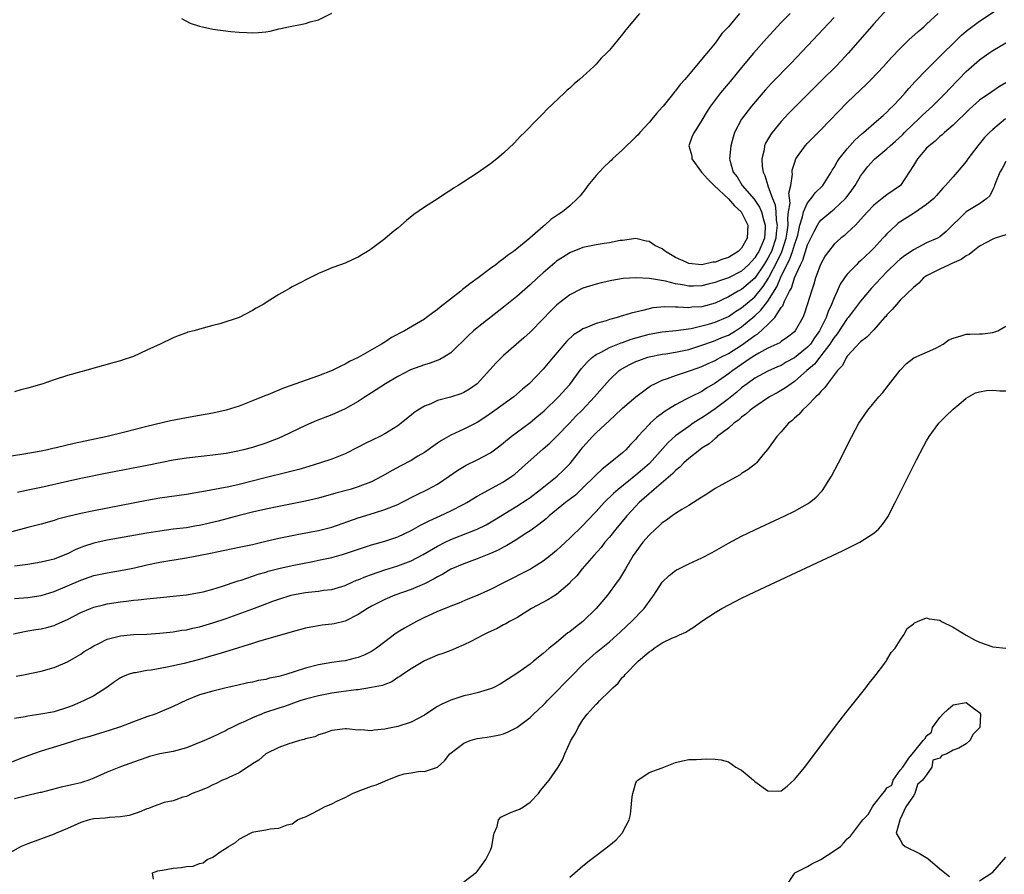
# Model space of a CAD drawing. Units: inches. Extents: x 2601000 to 2604000, y 1503000 to 1506000.
# Drawn here: x 2602382 to 2602531, y 1505333 to 1505462 of the extents above; entities that cross this region are included whole.
import ezdxf

# ---------------------------------------------------------------- set-up
doc = ezdxf.new("R2010")
doc.units = ezdxf.units.IN
doc.header["$MEASUREMENT"] = 0
doc.layers.add('LD26011503_2ft', color=71, linetype='Continuous')

msp = doc.modelspace()

# ---------------------------------------------------------------- linework, layer by layer
at = {"layer": 'LD26011503_2ft'}
for points, elevation in [([(2602380.84, 1505369.16), (2602382.48, 1505369.52), (2602383, 1505369.59), (2602384.2, 1505369.8), (2602385, 1505369.91), (2602385.88, 1505370.12), (2602387, 1505370.43), (2602387.41, 1505370.59), (2602389, 1505371.34), (2602391, 1505372.38), (2602392.49, 1505373), (2602393, 1505373.2), (2602394.44, 1505373.56), (2602395, 1505373.68), (2602397, 1505373.98), (2602397.93, 1505374.07), (2602399, 1505374.23), (2602399.72, 1505374.28), (2602401, 1505374.45), (2602401.52, 1505374.49), (2602407, 1505375.07), (2602409, 1505375.41), (2602409.53, 1505375.53), (2602411, 1505375.91), (2602412.3, 1505376.3), (2602414.85, 1505377.15), (2602415.28, 1505377.28), (2602417.83, 1505378.17), (2602419, 1505378.49), (2602419.38, 1505378.62), (2602421, 1505379.02), (2602423, 1505379.47), (2602426.12, 1505380.12), (2602427, 1505380.28), (2602429, 1505380.72), (2602430.78, 1505381.22), (2602433.77, 1505382.23), (2602435, 1505382.6), (2602437, 1505383.17), (2602439, 1505383.83), (2602441, 1505384.77), (2602442.42, 1505385.58), (2602443.73, 1505386.27), (2602445.39, 1505387), (2602447, 1505387.74), (2602449, 1505388.76), (2602449.43, 1505389), (2602451, 1505389.97), (2602455, 1505392.13), (2602456.26, 1505393), (2602456.68, 1505393.32), (2602457.75, 1505394.25), (2602461, 1505397.13), (2602461.98, 1505398.02), (2602463, 1505399), (2602465, 1505401.06), (2602465.94, 1505402.06), (2602466.86, 1505403), (2602468.75, 1505405), (2602471, 1505407.59), (2602472.49, 1505409), (2602472.79, 1505409.21), (2602474.09, 1505409.91), (2602475, 1505410.34), (2602475.47, 1505410.53), (2602476.83, 1505411), (2602477, 1505411.05), (2602479, 1505411.46), (2602479.52, 1505411.52), (2602481, 1505411.75), (2602483, 1505412.16), (2602485, 1505412.81), (2602486.6, 1505413.4), (2602487, 1505413.51), (2602488.03, 1505413.97), (2602489, 1505414.35), (2602490.07, 1505415), (2602491, 1505415.59), (2602493, 1505417.26), (2602493.9, 1505418.1), (2602495, 1505419.49), (2602496.35, 1505421.65), (2602496.9, 1505423), (2602497.86, 1505425), (2602498.26, 1505425.74), (2602498.7, 1505427), (2602499, 1505428.01), (2602499.36, 1505429), (2602499.49, 1505429.49), (2602499.83, 1505431), (2602500.23, 1505432.23), (2602500.37, 1505433), (2602501, 1505434.37), (2602501.55, 1505435), (2602502.15, 1505435.85), (2602503.28, 1505437), (2602504.55, 1505439), (2602504.72, 1505439.28), (2602505, 1505439.69), (2602505.45, 1505440.55), (2602505.75, 1505441), (2602507, 1505442.54), (2602507.39, 1505443), (2602508.14, 1505443.86), (2602509.2, 1505444.8), (2602509.45, 1505445), (2602511, 1505446.34), (2602511.79, 1505447), (2602512.41, 1505447.59), (2602513, 1505448.09), (2602513.44, 1505448.56), (2602513.91, 1505449), (2602515, 1505450.17), (2602515.75, 1505451), (2602516.32, 1505451.68), (2602517.28, 1505452.72), (2602519, 1505454.48), (2602520.25, 1505455.75), (2602521, 1505456.48), (2602521.5, 1505457), (2602523, 1505458.47), (2602524.29, 1505459.71), (2602525, 1505460.32), (2602525.38, 1505460.62), (2602527, 1505461.84), (2602530.11, 1505463.89)], 8292), ([(2602513, 1505463.61), (2602511, 1505461.42), (2602508.95, 1505459.05), (2602507.12, 1505457), (2602506.1, 1505455.9), (2602505.24, 1505455), (2602503.27, 1505453), (2602499, 1505448.78), (2602498.12, 1505447.88), (2602497, 1505446.66), (2602495.63, 1505445), (2602495.36, 1505444.64), (2602494.63, 1505443.37), (2602494.49, 1505443), (2602494.4, 1505442.4), (2602494.07, 1505441), (2602494.14, 1505439.86), (2602494.25, 1505439), (2602494.5, 1505438.5), (2602494.96, 1505437), (2602495, 1505436.92), (2602495.7, 1505435), (2602496.08, 1505434.08), (2602496.18, 1505433), (2602496.25, 1505431.75), (2602496.39, 1505431), (2602496.24, 1505429.76), (2602496.2, 1505429), (2602495.51, 1505427), (2602495.34, 1505426.66), (2602495, 1505426), (2602494.61, 1505425.39), (2602494.37, 1505425), (2602493, 1505422.97), (2602491, 1505421.27), (2602490.48, 1505421), (2602489, 1505420.14), (2602487, 1505419.2), (2602485, 1505418.65), (2602483.45, 1505418.55), (2602483, 1505418.49), (2602481.41, 1505418.59), (2602481, 1505418.57), (2602479.38, 1505418.62), (2602477.55, 1505418.45), (2602477, 1505418.34), (2602476.07, 1505418.07), (2602474.31, 1505417.69), (2602473, 1505417.25), (2602472.8, 1505417.2), (2602472.16, 1505417), (2602471, 1505416.69), (2602470.53, 1505416.53), (2602469, 1505416.11), (2602467.44, 1505415.44), (2602467, 1505415.28), (2602466.56, 1505415), (2602465.59, 1505414.41), (2602464.55, 1505413.45), (2602462.47, 1505411), (2602461, 1505409.19), (2602458.85, 1505407), (2602457.85, 1505406.15), (2602456.54, 1505405), (2602453.31, 1505402.69), (2602452.13, 1505401.87), (2602451, 1505401.15), (2602449, 1505400.12), (2602447, 1505399.2), (2602445.6, 1505398.4), (2602445, 1505398), (2602443, 1505396.59), (2602442.01, 1505396.01), (2602441, 1505395.4), (2602439.42, 1505394.58), (2602438.12, 1505393.88), (2602436.64, 1505393), (2602435, 1505392.16), (2602433.63, 1505391.63), (2602433, 1505391.37), (2602431.76, 1505391), (2602429.59, 1505390.41), (2602427, 1505389.68), (2602425, 1505389.21), (2602421, 1505388.44), (2602419, 1505388.02), (2602417, 1505387.57), (2602415, 1505387.07), (2602411.78, 1505386.22), (2602409, 1505385.54), (2602408.53, 1505385.47), (2602407, 1505385.21), (2602405, 1505384.97), (2602403, 1505384.7), (2602401, 1505384.38), (2602395, 1505383.31), (2602393, 1505382.87), (2602391.58, 1505382.42), (2602391, 1505382.19), (2602390.15, 1505381.85), (2602389, 1505381.27), (2602388.37, 1505381), (2602387, 1505380.47), (2602385, 1505379.98), (2602383, 1505379.66), (2602381, 1505379.38)], 8296), ([(2602490.71, 1505463), (2602489, 1505460.99), (2602488.03, 1505459.97), (2602487.35, 1505459), (2602487, 1505458.54), (2602485.73, 1505457), (2602485.38, 1505456.62), (2602485, 1505456.09), (2602482.41, 1505453), (2602481.72, 1505452.28), (2602481, 1505451.28), (2602480.86, 1505451.14), (2602480.77, 1505451), (2602479.16, 1505449), (2602479, 1505448.82), (2602478.12, 1505447.88), (2602477.42, 1505447), (2602477, 1505446.51), (2602475.59, 1505445), (2602475.34, 1505444.66), (2602475, 1505444.35), (2602473, 1505442.4), (2602471.49, 1505441), (2602471.26, 1505440.74), (2602471, 1505440.55), (2602470.21, 1505439.79), (2602469.43, 1505439), (2602469, 1505438.52), (2602467.73, 1505437), (2602467.45, 1505436.55), (2602466.56, 1505435.44), (2602466.16, 1505435), (2602465, 1505433.92), (2602463.89, 1505433), (2602463.35, 1505432.65), (2602462.16, 1505431.84), (2602461.25, 1505431), (2602461, 1505430.8), (2602458.94, 1505429), (2602457, 1505427.41), (2602456.48, 1505427), (2602455.59, 1505426.41), (2602455, 1505425.9), (2602454.45, 1505425.55), (2602453.81, 1505425), (2602453, 1505424.41), (2602451.16, 1505423), (2602449.88, 1505422.12), (2602449, 1505421.39), (2602448.77, 1505421.23), (2602448.5, 1505421), (2602445.41, 1505418.59), (2602445, 1505418.23), (2602444.27, 1505417.73), (2602443.35, 1505417), (2602443, 1505416.75), (2602440.01, 1505415), (2602438.03, 1505413.97), (2602437, 1505413.3), (2602436.51, 1505413), (2602433, 1505410.96), (2602431.67, 1505410.33), (2602431, 1505409.94), (2602430.35, 1505409.65), (2602429.07, 1505409), (2602427, 1505408.21), (2602421.68, 1505406.32), (2602419.33, 1505405.33), (2602418.85, 1505405.15), (2602417, 1505404.38), (2602415, 1505403.62), (2602413, 1505402.99), (2602411, 1505402.55), (2602409, 1505402.18), (2602407, 1505401.84), (2602404.61, 1505401.39), (2602401, 1505400.52), (2602397.66, 1505399.66), (2602395, 1505399), (2602390.03, 1505397.97), (2602387.3, 1505397.3), (2602386.8, 1505397.2), (2602386, 1505397), (2602385, 1505396.79), (2602383, 1505396.42), (2602379.94, 1505395.94)], 8302), ([(2602505, 1505462.41), (2602503.37, 1505460.63), (2602501.81, 1505459), (2602498.49, 1505455.51), (2602495.53, 1505452.47), (2602494.57, 1505451.43), (2602492.52, 1505449), (2602490.98, 1505447.02), (2602489.94, 1505445), (2602489.72, 1505444.28), (2602489.36, 1505443), (2602489.15, 1505441), (2602489.2, 1505440.8), (2602489.73, 1505439), (2602490.31, 1505438.31), (2602491.11, 1505437), (2602492.89, 1505434.89), (2602493.71, 1505433.71), (2602494, 1505433), (2602494.38, 1505431.62), (2602494.59, 1505431), (2602494.58, 1505430.58), (2602494.45, 1505429), (2602494.08, 1505428.08), (2602493.6, 1505427), (2602493.36, 1505426.64), (2602493, 1505426.02), (2602492.5, 1505425.5), (2602492.05, 1505425), (2602491, 1505424.03), (2602489, 1505423.01), (2602487.49, 1505422.51), (2602487, 1505422.3), (2602485.94, 1505422.06), (2602485, 1505421.8), (2602483.75, 1505421.75), (2602483, 1505421.74), (2602482.06, 1505421.94), (2602481, 1505422.1), (2602479.5, 1505422.5), (2602477.07, 1505422.93), (2602475, 1505423.03), (2602473.09, 1505422.91), (2602471.38, 1505422.62), (2602469.76, 1505422.24), (2602469, 1505422.05), (2602467, 1505421.44), (2602466.69, 1505421.31), (2602465, 1505420.46), (2602463.06, 1505418.94), (2602462.06, 1505417.94), (2602461, 1505416.82), (2602459, 1505414.79), (2602458.05, 1505413.95), (2602455, 1505411.27), (2602454.7, 1505411), (2602453.85, 1505410.15), (2602451, 1505407), (2602449.83, 1505406.17), (2602449, 1505405.66), (2602448.53, 1505405.47), (2602446.96, 1505404.96), (2602445, 1505404.45), (2602443.97, 1505403.97), (2602443, 1505403.59), (2602442.01, 1505403), (2602441.4, 1505402.6), (2602441, 1505402.23), (2602440.31, 1505401.69), (2602439.5, 1505401), (2602439, 1505400.64), (2602437, 1505399.42), (2602436.24, 1505399), (2602434.04, 1505397.96), (2602433, 1505397.41), (2602431, 1505396.39), (2602429, 1505395.57), (2602427.28, 1505395), (2602425.52, 1505394.48), (2602425, 1505394.34), (2602423.99, 1505394.01), (2602423, 1505393.77), (2602422.41, 1505393.59), (2602418.7, 1505392.7), (2602415, 1505391.76), (2602413.41, 1505391.41), (2602409.34, 1505390.66), (2602409, 1505390.58), (2602407, 1505390.25), (2602403, 1505389.67), (2602401, 1505389.32), (2602393, 1505387.78), (2602391, 1505387.36), (2602389.09, 1505386.91), (2602387.51, 1505386.49), (2602387, 1505386.32), (2602385, 1505385.76), (2602383, 1505385.25), (2602380.57, 1505384.57)], 8298), ([(2602381, 1505374.48), (2602383, 1505374.64), (2602385, 1505374.95), (2602387, 1505375.57), (2602391, 1505377.29), (2602392.29, 1505377.71), (2602393, 1505377.96), (2602395, 1505378.39), (2602397, 1505378.73), (2602398.36, 1505379), (2602399.16, 1505379.16), (2602401, 1505379.57), (2602403, 1505379.97), (2602404.18, 1505380.18), (2602407, 1505380.66), (2602410.64, 1505381.36), (2602411.58, 1505381.58), (2602415, 1505382.26), (2602417, 1505382.69), (2602419, 1505383.18), (2602421, 1505383.64), (2602423, 1505384.04), (2602424.26, 1505384.26), (2602427, 1505384.78), (2602429, 1505385.3), (2602433, 1505386.69), (2602435.48, 1505387.48), (2602437, 1505387.94), (2602439, 1505388.74), (2602439.52, 1505389), (2602441.8, 1505390.2), (2602443.48, 1505391), (2602445, 1505391.82), (2602446.78, 1505393), (2602448.07, 1505393.93), (2602449.34, 1505394.66), (2602451, 1505395.47), (2602453, 1505396.55), (2602454.42, 1505397.58), (2602455, 1505398.04), (2602456.14, 1505399), (2602459, 1505401.14), (2602460.03, 1505401.97), (2602461.12, 1505402.88), (2602463.28, 1505405), (2602465, 1505406.9), (2602466.75, 1505409.25), (2602467.68, 1505410.32), (2602468.45, 1505411), (2602469, 1505411.39), (2602469.77, 1505411.77), (2602471, 1505412.46), (2602472.8, 1505413.2), (2602473, 1505413.25), (2602474.28, 1505413.72), (2602477, 1505414.47), (2602479, 1505414.83), (2602481.03, 1505415.03), (2602483.37, 1505415.37), (2602485, 1505415.74), (2602486.01, 1505416.01), (2602487, 1505416.29), (2602488.67, 1505417), (2602489, 1505417.16), (2602490.1, 1505417.9), (2602491, 1505418.48), (2602493, 1505420.15), (2602494.29, 1505421.71), (2602495.06, 1505422.94), (2602495.16, 1505423.16), (2602496.43, 1505425.57), (2602497.07, 1505426.93), (2602497.76, 1505429), (2602497.91, 1505429.91), (2602498.03, 1505431), (2602497.98, 1505432.02), (2602498.12, 1505433), (2602498.33, 1505434.33), (2602498.16, 1505435.84), (2602498.46, 1505437), (2602498.69, 1505438.69), (2602498.65, 1505439), (2602498.68, 1505439.32), (2602499, 1505440.38), (2602499.22, 1505441), (2602500.64, 1505443), (2602501, 1505443.39), (2602503, 1505445.4), (2602507, 1505449.52), (2602509, 1505451.46), (2602509.8, 1505452.2), (2602510.6, 1505453), (2602512.49, 1505455), (2602513.67, 1505456.33), (2602515, 1505457.72), (2602516.32, 1505459), (2602517.71, 1505460.29), (2602518.58, 1505461), (2602519, 1505461.37), (2602520.74, 1505463)], 8294), ([(2602475.58, 1505463), (2602473.47, 1505460.53), (2602473, 1505459.89), (2602471, 1505457.48), (2602470.54, 1505457), (2602469.77, 1505456.23), (2602469, 1505455.36), (2602468.64, 1505455), (2602467, 1505453.46), (2602466.49, 1505453), (2602465.66, 1505452.34), (2602465, 1505451.7), (2602464.59, 1505451.41), (2602464.19, 1505451), (2602461.51, 1505448.49), (2602461, 1505447.88), (2602460.1, 1505447), (2602458.14, 1505445), (2602457.56, 1505444.44), (2602456.61, 1505443.39), (2602455, 1505441.87), (2602453.99, 1505441), (2602453, 1505440.24), (2602451, 1505438.85), (2602449, 1505437.55), (2602448.13, 1505437), (2602447.43, 1505436.57), (2602447, 1505436.26), (2602446.22, 1505435.78), (2602445.09, 1505435), (2602443, 1505433.7), (2602441.43, 1505432.57), (2602440.32, 1505431.68), (2602439, 1505430.52), (2602438.14, 1505429.86), (2602437, 1505428.89), (2602435, 1505427.38), (2602434.42, 1505427), (2602433.52, 1505426.48), (2602433, 1505426.15), (2602432.2, 1505425.8), (2602431, 1505425.25), (2602430.32, 1505425), (2602429, 1505424.55), (2602428.19, 1505424.19), (2602427, 1505423.68), (2602425.69, 1505423), (2602423.89, 1505422.11), (2602423, 1505421.63), (2602422.58, 1505421.42), (2602421.91, 1505421), (2602421, 1505420.49), (2602419.62, 1505419.62), (2602418.6, 1505419), (2602417.56, 1505418.44), (2602417, 1505418.07), (2602414.97, 1505417), (2602412.04, 1505416.04), (2602411, 1505415.79), (2602409, 1505415.26), (2602408.15, 1505415), (2602407.23, 1505414.77), (2602407, 1505414.7), (2602405.74, 1505414.26), (2602405, 1505413.96), (2602403.01, 1505413), (2602401, 1505412.08), (2602399, 1505411.12), (2602398.7, 1505411), (2602397.41, 1505410.59), (2602397, 1505410.44), (2602395.85, 1505410.15), (2602395, 1505409.9), (2602393, 1505409.36), (2602391.8, 1505409), (2602391, 1505408.8), (2602389, 1505408.23), (2602387, 1505407.6), (2602385.25, 1505407), (2602383, 1505406.32), (2602381.95, 1505406.05), (2602381, 1505405.78)], 8304), ([(2602498.34, 1505463), (2602497, 1505461.63), (2602496.41, 1505461), (2602494.78, 1505459.22), (2602492.8, 1505457), (2602491, 1505454.85), (2602489.28, 1505452.72), (2602487.83, 1505451), (2602486.28, 1505449), (2602485.79, 1505448.21), (2602485, 1505446.88), (2602483.81, 1505445), (2602483.55, 1505444.45), (2602483.04, 1505443), (2602483.46, 1505441.46), (2602483.49, 1505441), (2602484.96, 1505439), (2602485.92, 1505437.92), (2602486.86, 1505437), (2602489, 1505434.98), (2602489.93, 1505433.93), (2602490.94, 1505433), (2602491, 1505432.92), (2602491.97, 1505431), (2602491.87, 1505429), (2602491, 1505427.52), (2602490.48, 1505427), (2602489, 1505426.1), (2602488.17, 1505425.83), (2602487, 1505425.4), (2602486.64, 1505425.36), (2602485, 1505425), (2602483, 1505425.18), (2602482.64, 1505425.36), (2602481, 1505426.1), (2602479.48, 1505427), (2602479, 1505427.38), (2602477.9, 1505427.9), (2602477, 1505428.52), (2602476.57, 1505428.57), (2602475, 1505428.96), (2602473, 1505428.68), (2602472.64, 1505428.64), (2602471, 1505428.31), (2602470.21, 1505428.21), (2602469, 1505428), (2602467, 1505427.59), (2602465.13, 1505426.87), (2602465, 1505426.81), (2602463.89, 1505426.11), (2602463, 1505425.51), (2602462.72, 1505425.28), (2602461, 1505423.78), (2602460.14, 1505423), (2602459, 1505421.93), (2602457, 1505420.18), (2602455, 1505418.56), (2602451, 1505415.45), (2602450.46, 1505415), (2602449.69, 1505414.31), (2602447, 1505411.68), (2602445.96, 1505411), (2602445.35, 1505410.65), (2602443.89, 1505410.11), (2602443, 1505409.86), (2602440.93, 1505409.07), (2602439, 1505408.11), (2602437.13, 1505407), (2602435, 1505405.59), (2602434.06, 1505405), (2602433, 1505404.29), (2602431, 1505403.21), (2602429, 1505402.31), (2602426.63, 1505401.37), (2602425, 1505400.68), (2602421.53, 1505399), (2602421, 1505398.76), (2602419, 1505398), (2602417, 1505397.36), (2602415.66, 1505397), (2602414.8, 1505396.8), (2602413, 1505396.45), (2602411, 1505396.17), (2602407, 1505395.74), (2602405, 1505395.44), (2602401.31, 1505394.69), (2602395, 1505393.48), (2602391, 1505392.66), (2602389, 1505392.21), (2602385, 1505391.28), (2602383, 1505390.87), (2602381.44, 1505390.56)], 8300), ([(2602406.25, 1505462.25), (2602407.55, 1505461.55), (2602409, 1505461.08), (2602409.44, 1505461), (2602411, 1505460.65), (2602413.72, 1505460.28), (2602415, 1505460.17), (2602416.14, 1505460.14), (2602417, 1505460.07), (2602417.89, 1505460.11), (2602419, 1505460.24), (2602419.65, 1505460.35), (2602421, 1505460.67), (2602421.28, 1505460.72), (2602422.42, 1505461), (2602425, 1505461.5), (2602425.74, 1505461.74), (2602427, 1505462.06), (2602429, 1505463.04)], 8304), ([(2602381.26, 1505362.74), (2602382.58, 1505363), (2602385, 1505363.5), (2602387, 1505364.07), (2602389, 1505364.91), (2602390.34, 1505365.66), (2602391, 1505366.06), (2602391.54, 1505366.46), (2602392.41, 1505367), (2602393, 1505367.35), (2602393.66, 1505367.66), (2602395, 1505368.36), (2602396.81, 1505368.81), (2602397, 1505368.87), (2602399, 1505369.03), (2602401, 1505369.11), (2602403, 1505369.25), (2602405, 1505369.46), (2602406.31, 1505369.69), (2602407, 1505369.78), (2602407.98, 1505370.02), (2602409, 1505370.23), (2602411, 1505370.81), (2602413, 1505371.48), (2602416.88, 1505372.88), (2602418.52, 1505373.48), (2602420.09, 1505374.09), (2602421, 1505374.42), (2602422.84, 1505375), (2602423.06, 1505375.06), (2602425, 1505375.41), (2602425.47, 1505375.47), (2602427, 1505375.63), (2602427.74, 1505375.74), (2602429, 1505375.88), (2602431, 1505376.45), (2602432.19, 1505377), (2602432.75, 1505377.25), (2602433, 1505377.34), (2602434.15, 1505377.85), (2602435, 1505378.15), (2602437, 1505378.81), (2602439, 1505379.43), (2602441, 1505380.2), (2602442.83, 1505381.17), (2602445, 1505382.43), (2602446.14, 1505383), (2602447, 1505383.4), (2602451, 1505385), (2602452.34, 1505385.66), (2602453.62, 1505386.38), (2602457, 1505388.45), (2602458.54, 1505389.46), (2602459, 1505389.8), (2602460.57, 1505391), (2602463.11, 1505393), (2602464.08, 1505393.92), (2602465.07, 1505394.93), (2602466.67, 1505397), (2602467, 1505397.39), (2602468.44, 1505399), (2602469, 1505399.57), (2602471, 1505401.45), (2602471.84, 1505402.16), (2602473, 1505403.27), (2602474.98, 1505405.02), (2602477, 1505406.5), (2602477.3, 1505406.7), (2602477.86, 1505407), (2602479, 1505407.53), (2602479.79, 1505407.79), (2602481, 1505408.26), (2602482.84, 1505408.84), (2602483.27, 1505409), (2602485, 1505409.59), (2602485.95, 1505410.05), (2602487, 1505410.51), (2602487.3, 1505410.7), (2602487.84, 1505411), (2602489, 1505411.59), (2602491, 1505412.83), (2602493, 1505414.27), (2602493.47, 1505414.53), (2602495, 1505415.96), (2602496.01, 1505417), (2602497, 1505418.5), (2602497.23, 1505418.77), (2602497.5, 1505419.5), (2602498.27, 1505421), (2602498.54, 1505421.46), (2602499.01, 1505423.01), (2602499.92, 1505425), (2602500.29, 1505425.71), (2602501, 1505428.01), (2602501.47, 1505429), (2602502.01, 1505430.01), (2602502.49, 1505431), (2602502.67, 1505431.33), (2602503, 1505431.72), (2602504.49, 1505433), (2602505, 1505433.41), (2602506.72, 1505435), (2602507, 1505435.34), (2602507.71, 1505436.29), (2602508.19, 1505437), (2602509, 1505438.39), (2602509.45, 1505439), (2602510.13, 1505439.87), (2602511, 1505440.85), (2602511.15, 1505441), (2602513, 1505442.54), (2602513.49, 1505443), (2602514.3, 1505443.71), (2602515.33, 1505444.67), (2602515.66, 1505445), (2602517, 1505446.31), (2602517.75, 1505447), (2602518.37, 1505447.63), (2602519.87, 1505449), (2602521, 1505450.11), (2602521.9, 1505451), (2602522.43, 1505451.57), (2602523.83, 1505453), (2602525, 1505454.25), (2602527, 1505456.02), (2602528.4, 1505457), (2602529, 1505457.39), (2602531, 1505458.55)], 8290), ([(2602531, 1505452.54), (2602530.05, 1505451.95), (2602528.85, 1505451.15), (2602527, 1505449.88), (2602526, 1505449), (2602525.48, 1505448.52), (2602523, 1505446.1), (2602521.72, 1505445), (2602521.35, 1505444.65), (2602521, 1505444.38), (2602520.29, 1505443.71), (2602519.38, 1505443), (2602519, 1505442.62), (2602517.6, 1505441), (2602517, 1505440), (2602515.04, 1505437), (2602513, 1505435.56), (2602512.3, 1505435), (2602511, 1505434.03), (2602510.05, 1505433), (2602509, 1505431.82), (2602508.23, 1505431), (2602507, 1505429.82), (2602506.57, 1505429.43), (2602506.03, 1505429), (2602505, 1505428.1), (2602504.13, 1505427), (2602503.67, 1505426.33), (2602503, 1505425.15), (2602502.9, 1505424.9), (2602502.21, 1505423), (2602501.93, 1505422.07), (2602501.57, 1505421), (2602501, 1505419.1), (2602500.49, 1505417.51), (2602500.25, 1505417), (2602499.13, 1505415), (2602499, 1505414.86), (2602497.96, 1505414.04), (2602497, 1505413.38), (2602496.8, 1505413.2), (2602495, 1505412.35), (2602493.61, 1505411.61), (2602493, 1505411.25), (2602492.62, 1505411), (2602491.67, 1505410.33), (2602491, 1505409.92), (2602489.66, 1505409), (2602489, 1505408.48), (2602487, 1505407.07), (2602485.69, 1505406.31), (2602485, 1505405.84), (2602483.31, 1505405), (2602482.64, 1505404.64), (2602481, 1505403.8), (2602479.27, 1505402.73), (2602479, 1505402.51), (2602478.12, 1505401.88), (2602477.17, 1505401), (2602477, 1505400.83), (2602475.32, 1505399), (2602475, 1505398.61), (2602474.21, 1505397.79), (2602473.51, 1505397), (2602473, 1505396.53), (2602471.13, 1505395), (2602469.91, 1505394.09), (2602469, 1505393.21), (2602468.8, 1505393), (2602467, 1505391.22), (2602465.85, 1505390.15), (2602464.38, 1505389), (2602461.91, 1505387), (2602461.43, 1505386.57), (2602460.32, 1505385.68), (2602459.35, 1505385), (2602459, 1505384.73), (2602458.26, 1505384.26), (2602457, 1505383.42), (2602455.48, 1505382.52), (2602455, 1505382.28), (2602454.18, 1505381.82), (2602453, 1505381.29), (2602451, 1505380.48), (2602449, 1505379.76), (2602447, 1505378.92), (2602445.8, 1505378.2), (2602445, 1505377.79), (2602444.51, 1505377.49), (2602443, 1505376.73), (2602441, 1505375.88), (2602438.54, 1505375), (2602437, 1505374.36), (2602435, 1505373.36), (2602434.4, 1505373), (2602433, 1505372.06), (2602431, 1505371.06), (2602429.34, 1505370.66), (2602429, 1505370.59), (2602427.56, 1505370.44), (2602427, 1505370.36), (2602425.83, 1505370.17), (2602425, 1505369.99), (2602422.67, 1505369.33), (2602421.43, 1505369), (2602418.06, 1505368.06), (2602417, 1505367.69), (2602413.43, 1505366.57), (2602412.24, 1505366.24), (2602410.33, 1505365.67), (2602409, 1505365.29), (2602406.68, 1505364.68), (2602404.1, 1505364.1), (2602401.66, 1505363.66), (2602401, 1505363.58), (2602399.27, 1505363.27), (2602399, 1505363.24), (2602398.19, 1505363), (2602397.33, 1505362.67), (2602397, 1505362.49), (2602396.13, 1505361.87), (2602394.95, 1505361.05), (2602393, 1505359.79), (2602391.43, 1505359), (2602389.73, 1505358.27), (2602389, 1505357.99), (2602387, 1505357.35), (2602386.71, 1505357.29), (2602384.98, 1505356.98), (2602383, 1505356.69), (2602382.61, 1505356.61), (2602381, 1505356.35)], 8288), ([(2602530.95, 1505447.05), (2602529, 1505445.44), (2602528.54, 1505445), (2602527.78, 1505444.22), (2602526.74, 1505443), (2602525.25, 1505441), (2602525, 1505440.63), (2602523.64, 1505439), (2602523, 1505438.3), (2602521.88, 1505437), (2602521.44, 1505436.56), (2602520.51, 1505435.49), (2602520.1, 1505435), (2602519, 1505434.09), (2602517.16, 1505432.84), (2602517, 1505432.76), (2602514.72, 1505431.28), (2602514.39, 1505431), (2602513, 1505429.67), (2602512.67, 1505429.33), (2602512.39, 1505429), (2602511, 1505427.5), (2602510.51, 1505427), (2602509.73, 1505426.27), (2602509, 1505425.56), (2602508.69, 1505425.31), (2602508.37, 1505425), (2602507, 1505423.57), (2602506.58, 1505423), (2602505.94, 1505422.06), (2602505.48, 1505421), (2602505, 1505419.98), (2602504.63, 1505419), (2602504.08, 1505417.92), (2602503.79, 1505417), (2602502.81, 1505415), (2602502.06, 1505413.94), (2602501.43, 1505413), (2602501, 1505412.53), (2602499, 1505410.91), (2602497.77, 1505410.23), (2602497, 1505409.77), (2602496.46, 1505409.54), (2602495, 1505408.87), (2602493, 1505407.81), (2602491.83, 1505407), (2602491, 1505406.38), (2602490.26, 1505405.74), (2602489, 1505404.73), (2602487, 1505403.18), (2602485.71, 1505402.29), (2602485, 1505401.81), (2602484.48, 1505401.52), (2602483.68, 1505401), (2602483, 1505400.54), (2602481, 1505399.1), (2602479.9, 1505398.1), (2602477.06, 1505394.94), (2602475.99, 1505394.01), (2602475, 1505393.15), (2602472.32, 1505391), (2602471.62, 1505390.38), (2602470.23, 1505389), (2602469, 1505387.64), (2602467.7, 1505386.3), (2602467, 1505385.55), (2602465, 1505383.61), (2602464.35, 1505383), (2602463.64, 1505382.36), (2602463, 1505381.75), (2602462.09, 1505381), (2602461, 1505380.14), (2602459.05, 1505378.95), (2602455, 1505376.87), (2602453, 1505375.87), (2602451, 1505374.97), (2602449.59, 1505374.41), (2602448.2, 1505373.8), (2602447, 1505373.35), (2602446.77, 1505373.23), (2602446.14, 1505373), (2602445, 1505372.53), (2602444.15, 1505372.15), (2602443, 1505371.61), (2602441.79, 1505371), (2602439.98, 1505370.02), (2602439, 1505369.4), (2602438.75, 1505369.25), (2602437, 1505367.96), (2602435.77, 1505367), (2602435, 1505366.5), (2602434, 1505366), (2602433, 1505365.59), (2602432.54, 1505365.46), (2602431, 1505365.08), (2602430.48, 1505365), (2602429, 1505364.8), (2602427, 1505364.48), (2602425, 1505363.96), (2602423.43, 1505363.43), (2602422.06, 1505363), (2602421, 1505362.69), (2602419.58, 1505362.42), (2602419, 1505362.26), (2602417.9, 1505362.1), (2602417, 1505361.86), (2602416.27, 1505361.73), (2602414.65, 1505361.35), (2602413, 1505360.99), (2602411, 1505360.5), (2602409, 1505359.91), (2602407, 1505359.12), (2602405, 1505358.14), (2602403, 1505357.28), (2602402.29, 1505357), (2602401, 1505356.57), (2602399, 1505355.84), (2602397, 1505355.08), (2602395.44, 1505354.56), (2602392.36, 1505353.64), (2602391, 1505353.25), (2602388.48, 1505352.48), (2602385, 1505351.39), (2602383.87, 1505351), (2602381.77, 1505350.23), (2602378.92, 1505349.08)], 8286), ([(2602531, 1505440.59), (2602530.45, 1505439.55), (2602530.09, 1505439), (2602529.4, 1505437.4), (2602529.27, 1505437), (2602529.22, 1505436.78), (2602529, 1505436.37), (2602528.59, 1505435.41), (2602528.12, 1505435), (2602527, 1505434.23), (2602525, 1505433.01), (2602521.98, 1505430.02), (2602521, 1505429.2), (2602520.64, 1505429), (2602519, 1505428.32), (2602517, 1505427.27), (2602516.65, 1505427), (2602515.66, 1505426.34), (2602515, 1505425.82), (2602514.57, 1505425.43), (2602513, 1505423.91), (2602512.12, 1505423), (2602510.62, 1505421.38), (2602509, 1505419.49), (2602507.93, 1505418.07), (2602507.12, 1505417), (2602507, 1505416.86), (2602505.46, 1505414.54), (2602505, 1505413.98), (2602504.63, 1505413.37), (2602504.38, 1505413), (2602503, 1505411.2), (2602502.82, 1505411), (2602502.03, 1505409.97), (2602500.86, 1505409), (2602499, 1505407.32), (2602498.49, 1505407), (2602497.64, 1505406.36), (2602496.39, 1505405.61), (2602495.22, 1505405), (2602493, 1505403.52), (2602492.31, 1505403), (2602491.63, 1505402.37), (2602491, 1505401.94), (2602490.52, 1505401.48), (2602489.83, 1505401), (2602489, 1505400.29), (2602487.33, 1505399), (2602487.17, 1505398.83), (2602487, 1505398.73), (2602486.08, 1505397.92), (2602485, 1505397.25), (2602484.67, 1505397), (2602483, 1505395.67), (2602482.25, 1505395), (2602481.64, 1505394.36), (2602481, 1505393.88), (2602480.58, 1505393.42), (2602477.78, 1505391), (2602477.38, 1505390.62), (2602477, 1505390.33), (2602475.53, 1505389), (2602475, 1505388.46), (2602473.63, 1505387), (2602471.95, 1505385), (2602471, 1505383.8), (2602470.32, 1505383), (2602469.77, 1505382.23), (2602468.63, 1505381), (2602466.86, 1505379), (2602466.06, 1505377.94), (2602465.14, 1505377), (2602465, 1505376.84), (2602463, 1505375.08), (2602461.71, 1505374.29), (2602459.23, 1505373), (2602457, 1505371.58), (2602455.91, 1505371), (2602455.33, 1505370.67), (2602455, 1505370.5), (2602454.03, 1505369.97), (2602453, 1505369.51), (2602452.67, 1505369.33), (2602451.95, 1505369), (2602451, 1505368.48), (2602450.01, 1505368.01), (2602449, 1505367.48), (2602447.84, 1505367), (2602447.26, 1505366.74), (2602447, 1505366.65), (2602445.81, 1505366.19), (2602445, 1505365.91), (2602443, 1505365.08), (2602441, 1505363.87), (2602439.68, 1505363), (2602439.3, 1505362.7), (2602439, 1505362.54), (2602438.09, 1505361.91), (2602437, 1505361.51), (2602436.65, 1505361.35), (2602434.99, 1505361.01), (2602433, 1505360.7), (2602432.69, 1505360.69), (2602430.4, 1505360.4), (2602429, 1505360.18), (2602427, 1505359.78), (2602425, 1505359.26), (2602424.18, 1505359), (2602421.82, 1505358.18), (2602421, 1505357.92), (2602418.82, 1505357.18), (2602418.35, 1505357), (2602417, 1505356.44), (2602415.93, 1505355.93), (2602415, 1505355.54), (2602413.86, 1505355), (2602413.29, 1505354.71), (2602413, 1505354.51), (2602411.97, 1505354.03), (2602411, 1505353.55), (2602409.74, 1505353), (2602407, 1505351.91), (2602405, 1505351.35), (2602403, 1505350.98), (2602401.42, 1505350.58), (2602401, 1505350.44), (2602399, 1505349.75), (2602398.45, 1505349.55), (2602397, 1505349.04), (2602395, 1505348.21), (2602393, 1505347.31), (2602392.22, 1505347), (2602391.29, 1505346.71), (2602391, 1505346.62), (2602389.68, 1505346.32), (2602389, 1505346.14), (2602388.05, 1505345.95), (2602385, 1505345.17), (2602384.87, 1505345.13), (2602382.59, 1505344.59), (2602381, 1505344.17)], 8284), ([(2602531, 1505429.51), (2602529.35, 1505429), (2602529, 1505428.88), (2602527, 1505427.78), (2602526, 1505427), (2602525.46, 1505426.54), (2602525, 1505426.32), (2602524.23, 1505425.77), (2602522.83, 1505425.17), (2602522.39, 1505425), (2602521, 1505424.33), (2602519, 1505423.31), (2602518.53, 1505423), (2602517.81, 1505422.19), (2602517, 1505421.56), (2602515, 1505419.62), (2602514.42, 1505419), (2602513.8, 1505418.2), (2602513, 1505417.42), (2602512.82, 1505417.18), (2602512.65, 1505417), (2602511, 1505415.14), (2602509.98, 1505414.02), (2602509, 1505413.32), (2602507, 1505411.17), (2602506.88, 1505411), (2602506.26, 1505409.74), (2602505.52, 1505409), (2602504.01, 1505407), (2602503.6, 1505406.4), (2602503, 1505405.84), (2602502.65, 1505405.35), (2602502.26, 1505405), (2602501, 1505403.69), (2602500.22, 1505403), (2602499.68, 1505402.32), (2602499, 1505401.77), (2602498.61, 1505401.39), (2602498.1, 1505401), (2602497, 1505399.7), (2602496.32, 1505399), (2602494.94, 1505397.06), (2602494.27, 1505396.27), (2602493.24, 1505395), (2602493.12, 1505394.88), (2602492.01, 1505393.99), (2602491, 1505393.39), (2602490.77, 1505393.23), (2602489, 1505392.27), (2602487, 1505391.12), (2602485.72, 1505390.28), (2602485, 1505389.85), (2602483, 1505388.58), (2602481.98, 1505387.98), (2602481, 1505387.35), (2602480.5, 1505387), (2602479.65, 1505386.35), (2602479, 1505385.95), (2602478.53, 1505385.47), (2602477.97, 1505385), (2602477, 1505384.1), (2602476.08, 1505383), (2602475, 1505381.57), (2602474.61, 1505381), (2602473.42, 1505379), (2602473.27, 1505378.73), (2602472.52, 1505377.48), (2602472.2, 1505377), (2602470.72, 1505375), (2602469, 1505372.98), (2602467, 1505371.04), (2602465.85, 1505370.15), (2602465, 1505369.46), (2602464.72, 1505369.28), (2602464.36, 1505369), (2602463, 1505367.86), (2602461.89, 1505367), (2602461.41, 1505366.59), (2602461, 1505366.19), (2602459.53, 1505365), (2602459, 1505364.54), (2602457, 1505363.15), (2602454.45, 1505361.55), (2602453.41, 1505361), (2602453, 1505360.81), (2602451, 1505360.22), (2602449.96, 1505359.96), (2602449, 1505359.75), (2602447, 1505359.11), (2602445.55, 1505358.45), (2602445, 1505358.18), (2602443.24, 1505357), (2602443, 1505356.86), (2602441, 1505355.79), (2602439, 1505355.15), (2602437.2, 1505354.8), (2602437, 1505354.72), (2602435.41, 1505354.59), (2602435, 1505354.47), (2602433.39, 1505354.61), (2602433, 1505354.58), (2602431.21, 1505354.79), (2602431, 1505354.79), (2602429, 1505354.55), (2602427.91, 1505354.1), (2602427, 1505353.87), (2602426.42, 1505353.58), (2602425, 1505353.25), (2602424.83, 1505353.17), (2602424.09, 1505353), (2602423, 1505352.64), (2602422.5, 1505352.5), (2602421, 1505351.93), (2602419.02, 1505351), (2602417.96, 1505350.04), (2602417, 1505349.48), (2602416.74, 1505349.26), (2602416.22, 1505349), (2602415, 1505348.12), (2602413.42, 1505347.42), (2602413, 1505347.19), (2602412.47, 1505347), (2602411.5, 1505346.5), (2602411, 1505346.32), (2602410.16, 1505345.84), (2602409, 1505345.42), (2602408.72, 1505345.28), (2602407.86, 1505345), (2602407, 1505344.52), (2602406.44, 1505344.43), (2602405, 1505343.91), (2602403.64, 1505343.64), (2602401.86, 1505343), (2602401.27, 1505342.73), (2602401, 1505342.67), (2602399.85, 1505342.15), (2602398.31, 1505341.69), (2602397, 1505341.44), (2602395.35, 1505341.35), (2602394.75, 1505341.25), (2602393, 1505341.14), (2602392.3, 1505341), (2602391, 1505340.61), (2602389, 1505339.69), (2602387.3, 1505339), (2602387, 1505338.86), (2602383, 1505337.4), (2602382, 1505337), (2602379, 1505335.29)], 8282), ([(2602402.04, 1505332.04), (2602401.89, 1505333), (2602402.68, 1505333.32), (2602403, 1505333.34), (2602403.38, 1505333.39), (2602405, 1505333.71), (2602406.19, 1505333.81), (2602407, 1505333.97), (2602408, 1505334), (2602409, 1505334.4), (2602409.51, 1505334.49), (2602410.16, 1505335), (2602411, 1505335.36), (2602412.26, 1505336.26), (2602413, 1505336.71), (2602413.37, 1505337), (2602414.43, 1505337.57), (2602415, 1505338.09), (2602416.7, 1505339), (2602417, 1505339.13), (2602417.18, 1505339.18), (2602419, 1505339.49), (2602419.65, 1505339.65), (2602421, 1505339.74), (2602422.23, 1505340.23), (2602423, 1505340.43), (2602423.83, 1505341), (2602424.65, 1505341.35), (2602425, 1505341.47), (2602426.04, 1505341.96), (2602427, 1505342.45), (2602427.89, 1505343), (2602429, 1505343.43), (2602429.88, 1505343.88), (2602431, 1505344.39), (2602432.15, 1505345), (2602433, 1505345.35), (2602434.22, 1505345.78), (2602435, 1505346.08), (2602435.71, 1505346.29), (2602437, 1505346.86), (2602437.11, 1505346.89), (2602439, 1505347.69), (2602439.97, 1505347.97), (2602441, 1505348.14), (2602442.35, 1505348.35), (2602443, 1505348.34), (2602445, 1505348.99), (2602446.05, 1505349.95), (2602446.84, 1505351), (2602449, 1505352.61), (2602449.92, 1505353), (2602451, 1505353.3), (2602452.5, 1505353.5), (2602454.19, 1505353.81), (2602455, 1505354.02), (2602455.69, 1505354.31), (2602457, 1505354.98), (2602459, 1505356.47), (2602459.52, 1505357), (2602461, 1505358.37), (2602461.31, 1505358.69), (2602461.57, 1505359), (2602463, 1505360.42), (2602464.26, 1505361.74), (2602465.27, 1505362.73), (2602467, 1505364.52), (2602469, 1505366.33), (2602471, 1505367.95), (2602472.2, 1505369), (2602472.62, 1505369.38), (2602473.62, 1505370.38), (2602474.34, 1505371), (2602476.25, 1505373), (2602477.42, 1505374.58), (2602477.72, 1505375), (2602479, 1505376.96), (2602480.03, 1505377.97), (2602481, 1505378.72), (2602481.17, 1505378.83), (2602481.52, 1505379), (2602483, 1505379.72), (2602485, 1505380.64), (2602486.54, 1505381.46), (2602489, 1505382.87), (2602491, 1505383.92), (2602493, 1505384.88), (2602497.54, 1505387), (2602499, 1505387.72), (2602501, 1505388.83), (2602501.27, 1505389), (2602502.23, 1505389.77), (2602503.2, 1505390.8), (2602503.35, 1505391), (2602503.89, 1505391.89), (2602504.59, 1505393), (2602505.65, 1505395), (2602507.69, 1505399), (2602508.76, 1505401), (2602510.1, 1505403), (2602511.78, 1505405), (2602512.36, 1505405.64), (2602513.25, 1505406.75), (2602515, 1505409.05), (2602515.97, 1505410.03), (2602517.09, 1505410.91), (2602520.39, 1505412.39), (2602521.52, 1505413), (2602522.38, 1505413.62), (2602523, 1505413.89), (2602524.23, 1505414.23), (2602525, 1505414.48), (2602525.53, 1505414.47), (2602527, 1505414.55), (2602527.45, 1505414.55), (2602529, 1505414.72), (2602529.8, 1505415), (2602531, 1505415.69)], 8280), ([(2602449, 1505331.62), (2602450.89, 1505333.11), (2602451, 1505333.21), (2602452.3, 1505335), (2602453, 1505336.43), (2602453.22, 1505337), (2602453.47, 1505338.53), (2602453.59, 1505339), (2602454.02, 1505340.02), (2602454.24, 1505341), (2602454.59, 1505341.41), (2602455.95, 1505342.05), (2602457, 1505342.45), (2602457.39, 1505342.61), (2602457.98, 1505343), (2602459, 1505343.7), (2602460.25, 1505345), (2602460.57, 1505345.43), (2602461.88, 1505347), (2602463.27, 1505349), (2602463.91, 1505350.09), (2602464.28, 1505351), (2602465.17, 1505353), (2602465.88, 1505354.12), (2602466.26, 1505355), (2602467, 1505356.12), (2602467.66, 1505357), (2602469, 1505358.52), (2602469.27, 1505358.73), (2602469.5, 1505359), (2602471, 1505360.46), (2602471.5, 1505361), (2602472.33, 1505361.67), (2602473, 1505362.58), (2602473.23, 1505362.76), (2602473.37, 1505363), (2602475.36, 1505365), (2602477, 1505366.44), (2602477.39, 1505366.61), (2602477.8, 1505367), (2602479, 1505367.77), (2602480.56, 1505368.56), (2602481, 1505368.72), (2602481.59, 1505369), (2602482.59, 1505369.41), (2602483, 1505369.7), (2602483.81, 1505370.2), (2602485, 1505371.08), (2602487, 1505372.39), (2602488.03, 1505373), (2602491, 1505374.53), (2602493, 1505375.52), (2602506.28, 1505381.72), (2602508.9, 1505383), (2602511, 1505384.38), (2602511.72, 1505385), (2602512.32, 1505385.68), (2602513.13, 1505386.87), (2602514.23, 1505389), (2602515.43, 1505391.43), (2602517.46, 1505395.46), (2602518.52, 1505397.48), (2602519, 1505398.35), (2602519.39, 1505399), (2602520.86, 1505401), (2602521, 1505401.17), (2602521.9, 1505402.1), (2602523, 1505403.16), (2602523.87, 1505403.87), (2602525, 1505404.82), (2602526.39, 1505405.61), (2602527, 1505405.77), (2602528.05, 1505405.95), (2602529, 1505406.04), (2602530.1, 1505405.9), (2602531, 1505405.93)], 8278), ([(2602465, 1505332.35), (2602465.76, 1505333), (2602467, 1505334.04), (2602468.21, 1505335), (2602469, 1505335.59), (2602470.91, 1505337.09), (2602472.01, 1505337.99), (2602472.93, 1505339), (2602473, 1505339.09), (2602473.98, 1505341), (2602474.2, 1505341.8), (2602474.47, 1505344.47), (2602474.54, 1505345), (2602474.63, 1505345.37), (2602475, 1505346.59), (2602475.14, 1505346.86), (2602475.28, 1505347), (2602477, 1505348.19), (2602479, 1505348.9), (2602481, 1505349.69), (2602482.05, 1505349.95), (2602483, 1505350.13), (2602484.12, 1505350.12), (2602485.76, 1505350.24), (2602487, 1505350.2), (2602487.93, 1505350.07), (2602489, 1505349.79), (2602490.15, 1505349), (2602490.68, 1505348.68), (2602491, 1505348.52), (2602491.84, 1505347.84), (2602492.8, 1505347), (2602493, 1505346.81), (2602495, 1505345.4), (2602496.64, 1505345.36), (2602497, 1505345.42), (2602497.91, 1505346.09), (2602499, 1505347.09), (2602500.55, 1505349), (2602505.05, 1505355), (2602506.79, 1505357.21), (2602509.81, 1505361), (2602510.3, 1505361.7), (2602511, 1505362.53), (2602511.37, 1505363), (2602512.52, 1505364.52), (2602512.87, 1505365), (2602512.91, 1505365.09), (2602513, 1505365.21), (2602513.66, 1505366.34), (2602514.23, 1505367), (2602515, 1505368.21), (2602515.55, 1505369), (2602516.06, 1505369.94), (2602517, 1505370.65), (2602517.17, 1505370.83), (2602517.62, 1505371), (2602519, 1505371.58), (2602519.41, 1505371.41), (2602521, 1505371.2), (2602521.27, 1505371), (2602523, 1505370.17), (2602524.97, 1505368.97), (2602526.24, 1505368.24), (2602527, 1505367.89), (2602529, 1505367.19), (2602531, 1505366.97)], 8276), ([(2602497.75, 1505331), (2602499, 1505332.91), (2602499.04, 1505333), (2602501, 1505333.95), (2602501.63, 1505334.37), (2602503, 1505335.03), (2602505, 1505336.32), (2602505.95, 1505337), (2602506.48, 1505337.52), (2602507, 1505338.14), (2602507.47, 1505338.53), (2602509, 1505340.57), (2602509.37, 1505341), (2602510.18, 1505341.82), (2602510.81, 1505343), (2602511, 1505343.26), (2602512.39, 1505345), (2602512.68, 1505345.33), (2602513, 1505345.85), (2602513.72, 1505346.28), (2602513.94, 1505347), (2602515, 1505348.51), (2602515.42, 1505349), (2602516.32, 1505350.32), (2602517, 1505351.21), (2602518.47, 1505353), (2602518.73, 1505353.27), (2602519, 1505353.74), (2602519.75, 1505354.25), (2602519.91, 1505355), (2602521, 1505356.47), (2602521.44, 1505357), (2602522.27, 1505357.73), (2602523, 1505358.39), (2602525, 1505358.78), (2602526.1, 1505357.9), (2602527, 1505357.23), (2602527.16, 1505357), (2602527.03, 1505355), (2602526.03, 1505353.97), (2602525.55, 1505353), (2602525, 1505352.51), (2602523.87, 1505351.87), (2602523, 1505351.54), (2602522.04, 1505351), (2602521.28, 1505350.72), (2602521, 1505350.34), (2602519.96, 1505350.04), (2602519.8, 1505349), (2602519, 1505347.81), (2602518.38, 1505347), (2602517.62, 1505346.38), (2602517.21, 1505345), (2602517, 1505344.62), (2602515.86, 1505343), (2602515, 1505341.09), (2602514.94, 1505341.06), (2602514.94, 1505340.94), (2602514.38, 1505339), (2602515, 1505337.99), (2602515.33, 1505337.33), (2602515.76, 1505337), (2602516.57, 1505336.57), (2602517, 1505336.39), (2602517.92, 1505335.92), (2602519.17, 1505335.17), (2602521, 1505333.62), (2602522.44, 1505332.44)], 8274), ([(2602527, 1505331.76), (2602529, 1505333.08), (2602531, 1505335.37)], 8274)]:
    msp.add_lwpolyline(points, dxfattribs=dict(at, elevation=elevation))

doc.saveas('drawing.dxf')
